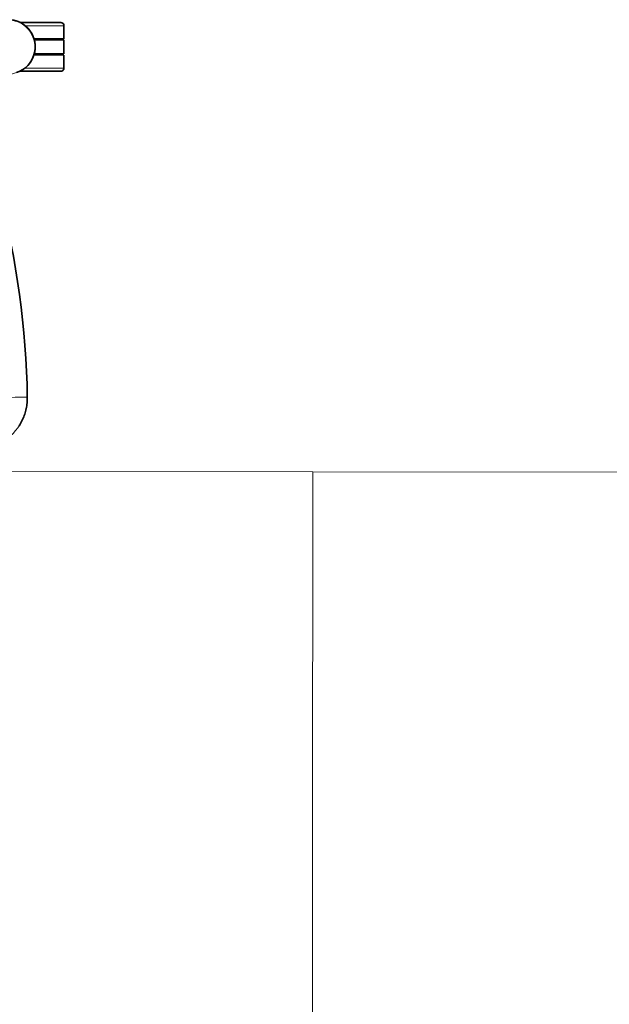
# Model space of a CAD drawing. Units: inches. Extents: x 253 to 599, y 54 to 157.
# Drawn here: x 544 to 545, y 135 to 136 of the extents above; entities that cross this region are included whole.
import ezdxf

# ---------------------------------------------------------------- set-up
doc = ezdxf.new("R2010")
doc.units = ezdxf.units.IN
doc.header["$LTSCALE"] = 20
doc.header["$MEASUREMENT"] = 0
doc.layers.add('FURN', color=90, linetype='Continuous')
doc.layers.add('mobica fur', color=56, linetype='Continuous', lineweight=5)

# ---------------------------------------------------------------- blocks, each defined once
blk = doc.blocks.new('RATAN CHAIR')
at = {"layer": 'FURN', "lineweight": 35}
for p, q in [((2242.53951, 868.91933), (2242.53951, 868.95694)), ((2242.55451, 868.93229), (2242.55451, 868.95994)), ((2242.55551, 868.93258), (2242.55551, 868.95994)), ((2242.56851, 868.93258), (2242.56851, 868.95994)), ((2242.56951, 868.93229), (2242.56951, 868.95994)), ((2242.58451, 868.91933), (2242.58451, 868.95694))]:
    blk.add_line(p, q, dxfattribs=at)
at = {"layer": 'FURN', "lineweight": 13}
for p, q in [((2242.54251, 868.92408), (2242.54251, 868.95994)), ((2242.58151, 868.92408), (2242.58151, 868.95994))]:
    blk.add_line(p, q, dxfattribs=at)
at = {"layer": 'FURN', "lineweight": 35, "ltscale": 0.3}
for p, q in [((2242.54251, 868.95994), (2242.55451, 868.95994)), ((2242.56951, 868.95994), (2242.58151, 868.95994))]:
    blk.add_line(p, q, dxfattribs=at)
at = {"layer": 'FURN', "lineweight": 35, "ltscale": 0.325}
blk.add_line((2242.55551, 868.95994), (2242.56851, 868.95994), dxfattribs=at)
at = {"layer": 'FURN', "lineweight": 13}
blk.add_lwpolyline([(2242.88477, 868.92645), (2242.88477, 868.92644), (2242.88477, 868.92592), (2242.8848, 868.92335), (2242.88492, 868.91529), (2242.88507, 868.90581)], dxfattribs=at)
at = {"layer": 'FURN', "lineweight": 35}
blk.add_lwpolyline([(2242.91135, 868.91886), (2242.91022, 868.91957), (2242.90907, 868.92024), (2242.9079, 868.92089), (2242.90671, 868.9215), (2242.9055, 868.92207), (2242.90428, 868.92262), (2242.90305, 868.92313), (2242.9018, 868.9236), (2242.90054, 868.92404), (2242.89926, 868.92444), (2242.89798, 868.92481), (2242.89669, 868.92514), (2242.89538, 868.92543), (2242.89407, 868.92569), (2242.89276, 868.92591), (2242.89143, 868.92609), (2242.8901, 868.92624), (2242.88877, 868.92635), (2242.88744, 868.92642), (2242.8861, 868.92645), (2242.88477, 868.92645)], dxfattribs=at)
for centre, radius, start, end in [((2242.54251, 868.95694), 0.003, 90, 180.00001), ((2242.58151, 868.95694), 0.003, 0, 90), ((2242.56201, 868.90844), 0.025, 18, 198)]:
    blk.add_arc(centre, radius, start, end, dxfattribs=at)
blk.add_ellipse((2242.89749, 868.1089), major_axis=(-0.01639, -0.8175), ratio=0.983923, start_param=3.177774, end_param=3.413903, dxfattribs=at)
blk = doc.blocks.new('chair')
at = {"layer": 'mobica fur', "lineweight": 35, "extrusion": (0, 0, -1)}
for p, q in [((1402.69626, 49.67054), (1402.69626, 49.63292)), ((1402.74127, 49.67054), (1402.74127, 49.63292)), ((1402.71126, 49.65758), (1402.71126, 49.62992)), ((1402.71226, 49.65729), (1402.71226, 49.62992)), ((1402.72527, 49.65729), (1402.72527, 49.62992)), ((1402.72627, 49.65758), (1402.72627, 49.62992))]:
    blk.add_line(p, q, dxfattribs=at)
at = {"layer": 'mobica fur', "lineweight": 13, "extrusion": (0, 0, -1)}
for p, q in [((1402.69926, 49.66579), (1402.69926, 49.62992)), ((1402.73827, 49.66579), (1402.73827, 49.62992))]:
    blk.add_line(p, q, dxfattribs=at)
at = {"layer": 'mobica fur', "lineweight": 35, "ltscale": 0.3, "extrusion": (0, 0, -1)}
for p, q in [((1402.69926, 49.62992), (1402.71126, 49.62992)), ((1402.72627, 49.62992), (1402.73827, 49.62992))]:
    blk.add_line(p, q, dxfattribs=at)
at = {"layer": 'mobica fur', "lineweight": 35, "ltscale": 0.325, "extrusion": (0, 0, -1)}
blk.add_line((1402.71226, 49.62992), (1402.72527, 49.62992), dxfattribs=at)
at = {"layer": 'mobica fur', "ltscale": 3, "extrusion": (0, 0, -1)}
for points in [[(-1402.69498, 49.68916, -0.99999), (-1402.74255, 49.67371), (-1402.77863, 49.78474, 0.278617), (-1402.73532, 49.81332), (-1402.69498, 49.68916)], [(-1402.81578, 49.70029, -0.072755), (-1403.04162, 49.66343, -1.122608), (-1403.03193, 49.75769, 0.115037), (-1402.83139, 49.75765, -0.96261), (-1402.81578, 49.70029, -0.620828)]]:
    blk.add_lwpolyline(points, format="xyb", dxfattribs=at)
at = {"layer": 'mobica fur', "lineweight": 35, "extrusion": (0, 0, -1)}
blk.add_lwpolyline([(-1403.06822, 49.67102), (-1403.06708, 49.67031), (-1403.06593, 49.66963), (-1403.06476, 49.66899), (-1403.06357, 49.66837), (-1403.06237, 49.6678), (-1403.06115, 49.66725), (-1403.05991, 49.66675), (-1403.05866, 49.66627), (-1403.0574, 49.66583), (-1403.05612, 49.66543), (-1403.05484, 49.66506), (-1403.05354, 49.66473), (-1403.05224, 49.66444), (-1403.05093, 49.66418), (-1403.04961, 49.66396), (-1403.04829, 49.66378), (-1403.04696, 49.66363), (-1403.04563, 49.66352), (-1403.0443, 49.66345), (-1403.04296, 49.66342), (-1403.04162, 49.66342)], dxfattribs=at)
at = {"layer": 'mobica fur', "lineweight": 13, "extrusion": (0, 0, -1)}
blk.add_lwpolyline([(-1403.04162, 49.66342), (-1403.04162, 49.66343), (-1403.04162, 49.66395), (-1403.04165, 49.66653), (-1403.04177, 49.67459), (-1403.04192, 49.68407)], dxfattribs=at)
at = {"layer": 'mobica fur', "lineweight": 35, "extrusion": (0, 0, -1)}
for centre, radius, start, end in [((-1402.71877, 49.68144), 0.02501, 197.99997, 17.99997), ((-1402.69926, 49.63292), 0.003, 269.99997, 359.99997), ((-1402.73827, 49.63292), 0.003, 179.99997, 269.99997)]:
    blk.add_arc(centre, radius, start, end, dxfattribs=at)
blk.add_ellipse((1403.05435, 50.48122), major_axis=(-0.01639, 0.81775), ratio=0.983923, start_param=3.177774, end_param=3.413903, dxfattribs=at)
at = {"layer": 'mobica fur', "extrusion": (0, 0, -1), "xscale": 1.000300425744396, "yscale": 1.000300425744396, "zscale": 1.000300425744396, "rotation": 179.9999669273475}
blk.add_blockref('RATAN CHAIR', (840.51747, 918.84962), dxfattribs=at)

msp = doc.modelspace()

# ---------------------------------------------------------------- linework, layer by layer
at = {"layer": 'mobica fur'}
for points in [[(544.76076, 135.28555), (543.46076, 135.28667), (543.46015, 134.58667), (544.76015, 134.58555), (544.76076, 135.28555)], [(546.06076, 135.28443), (544.76076, 135.28555), (544.76015, 134.58555), (546.06015, 134.58443), (546.06076, 135.28443)]]:
    msp.add_lwpolyline(points, dxfattribs=at)

# ---------------------------------------------------------------- block references
at = {"xscale": -1, "rotation": 89.95053268308227}
msp.add_blockref('chair', (595.37228, 1538.35275), dxfattribs=at)

doc.saveas('drawing.dxf')
